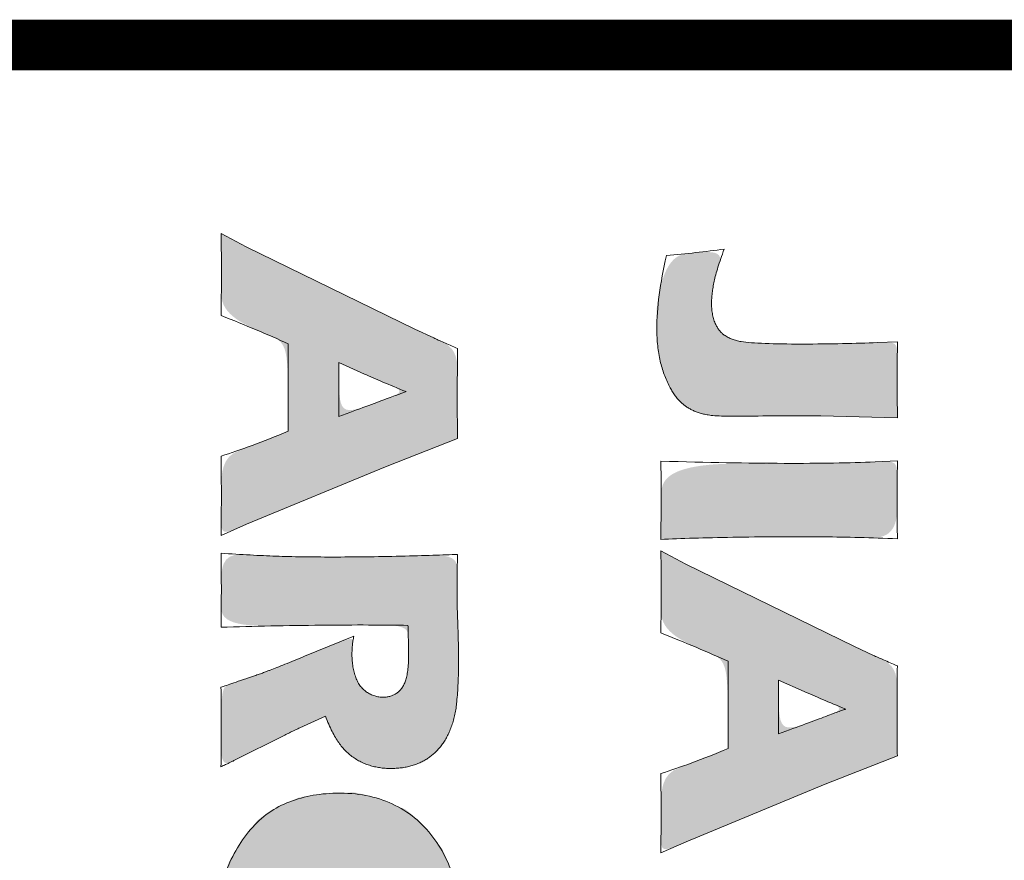
# Model space of a CAD drawing. Extents: x 2721426 to 8329931, y -1356264 to 38412.
# Drawn here: x 4208365 to 4208609, y -761040 to -760832 of the extents above; entities that cross this region are included whole.
import ezdxf
from ezdxf.enums import TextEntityAlignment as Align

# ---------------------------------------------------------------- set-up
doc = ezdxf.new("R2010")
doc.units = 0
doc.header["$LTSCALE"] = 1000
doc.header["$MEASUREMENT"] = 0
doc.linetypes.add('DASHED2', pattern=[0.375, 0.25, -0.125])
for name, color, linetype in [('TK-BOX', 7, 'Continuous'), ('TK-TXT', 7, 'DASHED2'), ('TK_LABEL', 2, 'Continuous')]:
    doc.layers.add(name, color=color, linetype=linetype)
doc.styles.add('TKT', font='isocp.shx', dxfattribs={"width": 0.8, "bigfont": 'hztxt.shx'})
doc.styles.add('宋体', font='txt')

# ---------------------------------------------------------------- blocks, each defined once
blk = doc.blocks.new('PMSheet_A1_20210323_wuxinze2021062914205103')
at = {"layer": 'TK-TXT'}
h = blk.add_hatch(color=7, dxfattribs=at)
h.dxf.hatch_style = 2
edge = h.paths.add_edge_path()
edge.add_spline(control_points=[(754.4892, 243.1673), (754.4892, 243.1673), (754.4892, 243.1673), (754.4399, 243.1325), (754.3815, 243.1025), (754.3032, 243.0617), (754.2195, 243.0306), (754.1299, 243.0101), (754.0314, 242.9873), (753.9251, 242.9759), (753.8119, 242.976), (753.6025, 242.9761), (753.3604, 243.0078), (753.0854, 243.0706), (753.0665, 243.2661), (753.0452, 243.4573), (753.0211, 243.6434), (753.1525, 243.5943), (753.2584, 243.5611), (753.3387, 243.544), (753.419, 243.5267), (753.4936, 243.5181), (753.5623, 243.5181), (753.639, 243.518), (753.7073, 243.5318), (753.7665, 243.5592), (753.8113, 243.5808), (753.8463, 243.609), (753.8709, 243.6431), (753.9046, 243.6916), (753.9262, 243.7471), (753.936, 243.8113), (753.9526, 243.9269), (753.9609, 244.1278), (753.9602, 244.4142), (753.9595, 244.7008), (753.9545, 244.9484), (753.9457, 245.1579), (753.9457, 245.1579), (753.937, 245.3587), (753.937, 245.3587), (754.1202, 245.3562), (754.2421, 245.3552), (754.3028, 245.3551), (754.3781, 245.3551), (754.5071, 245.356), (754.6902, 245.3585), (754.6902, 245.3585), (754.671, 244.6001), (754.671, 244.6001), (754.668, 244.3759), (754.6688, 244.1375), (754.6742, 243.8846), (754.6778, 243.6904), (754.6741, 243.5571), (754.6619, 243.4852), (754.6511, 243.4199), (754.6339, 243.3651), (754.6108, 243.3203), (754.5897, 243.2782), (754.5627, 243.2405), (754.5298, 243.2073), (754.4892, 243.1673)], knot_values=[0, 0, 0, 0, 0.01, 0.02, 1, 1, 1, 2, 2, 2, 3, 3, 3, 4, 4, 4, 5, 5, 5, 6, 6, 6, 7, 7, 7, 8, 8, 8, 9, 9, 9, 10, 10, 10, 11, 11, 11, 12, 12, 12, 13, 13, 13, 14, 14, 14, 15, 15, 15, 16, 16, 16, 17, 17, 17, 18, 18, 18, 19, 19, 19, 20, 20, 20, 20], degree=3, periodic=0)
h = blk.add_hatch(color=7, dxfattribs=at)
h.dxf.hatch_style = 2
edge = h.paths.add_edge_path()
edge.add_spline(control_points=[(755.8661, 244.3069), (755.8661, 244.3069), (755.8661, 244.3069), (755.8673, 244.0075), (755.8724, 243.7289), (755.8777, 243.4507), (755.8844, 243.2131), (755.8931, 243.0164), (755.8931, 243.0164), (755.5408, 243.0199), (755.5408, 243.0199), (755.4723, 243.02), (755.3316, 243.019), (755.119, 243.0166), (755.1455, 243.935), (755.1481, 244.6416), (755.1267, 245.1368), (755.1267, 245.1368), (755.1154, 245.3583), (755.1154, 245.3583), (755.3161, 245.3557), (755.45, 245.3547), (755.5176, 245.3547), (755.5485, 245.3547), (755.6718, 245.3556), (755.887, 245.358), (755.8774, 245.1008), (755.8713, 244.8571), (755.8683, 244.627), (755.8661, 244.3069)], knot_values=[0, 0, 0, 0, 0.01, 0.02, 1, 1, 1, 2, 2, 2, 3, 3, 3, 4, 4, 4, 5, 5, 5, 6, 6, 6, 7, 7, 7, 8, 8, 8, 9, 9, 9, 9], degree=3, periodic=0)
h = blk.add_hatch(color=7, dxfattribs=at)
h.dxf.hatch_style = 2
edge = h.paths.add_edge_path()
edge.add_spline(control_points=[(757.9641, 243.6812), (757.9641, 243.6812), (757.9641, 243.6812), (757.0997, 243.6815), (757.0997, 243.6815), (757.009, 243.4802), (756.9155, 243.2587), (756.8194, 243.016), (756.6061, 243.0185), (756.4758, 243.0196), (756.4275, 243.0196), (756.3403, 243.0196), (756.1999, 243.0187), (756.0065, 243.0163), (756.0065, 243.0163), (756.1383, 243.2633), (756.1383, 243.2633), (756.1383, 243.2633), (756.9548, 244.9339), (756.9548, 244.9339), (756.9548, 244.9339), (757.0413, 245.1209), (757.0413, 245.1209), (757.0663, 245.1757), (757.1014, 245.2546), (757.1462, 245.3576), (757.3477, 245.355), (757.4947, 245.354), (757.5874, 245.354), (757.7489, 245.3539), (757.8983, 245.3548), (758.0356, 245.3573), (758.0356, 245.3573), (758.3166, 244.6419), (758.3166, 244.6419), (758.3166, 244.6419), (758.8855, 243.2658), (758.8855, 243.2658), (758.8855, 243.2658), (758.9957, 243.0153), (758.9957, 243.0153), (758.7976, 243.0177), (758.6772, 243.0188), (758.6346, 243.0188), (758.5386, 243.0189), (758.3972, 243.0179), (758.2104, 243.0155), (758.152, 243.2042), (758.0699, 243.4262), (757.9641, 243.6812), (757.9641, 243.6812)], knot_values=[0, 0, 0, 0, 0.01, 0.02, 1, 1, 1, 2, 2, 2, 3, 3, 3, 4, 4, 4, 5, 5, 5, 6, 6, 6, 7, 7, 7, 8, 8, 8, 9, 9, 9, 10, 10, 10, 11, 11, 11, 12, 12, 12, 13, 13, 13, 14, 14, 14, 15, 15, 15, 16, 16, 16, 16], degree=3, periodic=0)
edge = h.paths.add_edge_path()
edge.add_spline(control_points=[(757.2857, 244.1806), (757.2857, 244.1806), (757.2857, 244.1806), (757.8191, 244.1805), (757.8191, 244.1805), (757.6694, 244.5835), (757.5872, 244.8054), (757.5727, 244.8466), (757.5045, 244.6789), (757.4464, 244.5415), (757.3985, 244.434), (757.3985, 244.434), (757.2857, 244.1806), (757.2857, 244.1806), (757.2857, 244.1806)], knot_values=[0, 0, 0, 0, 0.01, 0.02, 1, 1, 1, 2, 2, 2, 3, 3, 3, 4, 4, 4, 4], degree=3, periodic=0)
h = blk.add_hatch(color=7, dxfattribs=at)
h.dxf.hatch_style = 2
edge = h.paths.add_edge_path()
edge.add_spline(control_points=[(754.8224, 239.3276), (754.8224, 239.3276), (754.8224, 239.3276), (753.9582, 239.3279), (753.9582, 239.3279), (753.8672, 239.1269), (753.774, 238.9052), (753.6779, 238.6625), (753.4647, 238.665), (753.3341, 238.6659), (753.2859, 238.6659), (753.1988, 238.666), (753.0584, 238.6652), (752.865, 238.6628), (752.865, 238.6628), (752.9969, 238.9099), (752.9969, 238.9099), (752.9969, 238.9099), (753.8132, 240.5805), (753.8132, 240.5805), (753.8132, 240.5805), (753.8998, 240.7673), (753.8998, 240.7673), (753.9246, 240.8221), (753.9597, 240.9011), (754.0045, 241.0038), (754.206, 241.0014), (754.3533, 241.0005), (754.4458, 241.0005), (754.6073, 241.0004), (754.7566, 241.0012), (754.8939, 241.0035), (754.8939, 241.0035), (755.1751, 240.2884), (755.1751, 240.2884), (755.1751, 240.2884), (755.744, 238.9126), (755.744, 238.9126), (755.744, 238.9126), (755.8543, 238.6618), (755.8543, 238.6618), (755.6561, 238.6642), (755.5355, 238.6651), (755.4933, 238.6651), (755.3969, 238.6652), (755.2555, 238.6644), (755.0689, 238.662), (755.0103, 238.851), (754.9284, 239.0726), (754.8224, 239.3276), (754.8224, 239.3276)], knot_values=[0, 0, 0, 0, 0.01, 0.02, 1, 1, 1, 2, 2, 2, 3, 3, 3, 4, 4, 4, 5, 5, 5, 6, 6, 6, 7, 7, 7, 8, 8, 8, 9, 9, 9, 10, 10, 10, 11, 11, 11, 12, 12, 12, 13, 13, 13, 14, 14, 14, 15, 15, 15, 16, 16, 16, 16], degree=3, periodic=0)
edge = h.paths.add_edge_path()
edge.add_spline(control_points=[(754.1443, 239.8273), (754.1443, 239.8273), (754.1443, 239.8273), (754.6777, 239.8271), (754.6777, 239.8271), (754.5276, 240.23), (754.4456, 240.452), (754.4312, 240.4931), (754.3629, 240.3253), (754.3048, 240.1879), (754.257, 240.0806), (754.257, 240.0806), (754.1443, 239.8273), (754.1443, 239.8273), (754.1443, 239.8273)], knot_values=[0, 0, 0, 0, 0.01, 0.02, 1, 1, 1, 2, 2, 2, 3, 3, 3, 4, 4, 4, 4], degree=3, periodic=0)
h = blk.add_hatch(color=7, dxfattribs=at)
h.dxf.hatch_style = 2
edge = h.paths.add_edge_path()
edge.add_spline(control_points=[(756.7401, 240.2778), (756.7401, 240.2778), (756.7401, 240.2778), (756.7396, 239.9923), (756.7428, 239.6546), (756.7459, 239.3174), (756.7529, 238.9862), (756.7635, 238.6614), (756.5721, 238.6639), (756.4475, 238.6648), (756.3903, 238.6648), (756.324, 238.6648), (756.2039, 238.664), (756.0311, 238.6617), (756.0441, 238.8632), (756.0536, 239.0445), (756.0596, 239.2055), (756.0652, 239.3667), (756.0679, 239.5537), (756.068, 239.7662), (756.0681, 239.9788), (756.0652, 240.2036), (756.0597, 240.4396), (756.0542, 240.6759), (756.0485, 240.864), (756.0422, 241.003), (756.1855, 240.9999), (756.3012, 240.9981), (756.3894, 240.998), (756.4809, 240.998), (756.5923, 241.0006), (756.7238, 241.0055), (756.855, 241.0107), (756.9833, 241.0133), (757.108, 241.0132), (757.2544, 241.0132), (757.3852, 241.0074), (757.5001, 240.9957), (757.5864, 240.9878), (757.6651, 240.9715), (757.7366, 240.9459), (757.8082, 240.9208), (757.8687, 240.8902), (757.9183, 240.8542), (757.9679, 240.818), (758.0095, 240.7779), (758.0436, 240.7332), (758.0777, 240.6886), (758.1048, 240.6362), (758.1253, 240.5762), (758.1454, 240.5163), (758.157, 240.4521), (758.1599, 240.3833), (758.1634, 240.3067), (758.1566, 240.2348), (758.14, 240.1681), (758.1234, 240.1012), (758.0956, 240.0382), (758.0564, 239.9792), (758.0171, 239.9204), (757.9667, 239.8696), (757.905, 239.8268), (757.8432, 239.7836), (757.7562, 239.7402), (757.6436, 239.6953), (757.6436, 239.6953), (757.7422, 239.4778), (757.7422, 239.4778), (757.77, 239.4169), (757.7996, 239.3552), (757.8309, 239.2923), (757.8309, 239.2923), (758.0827, 238.7899), (758.0827, 238.7899), (758.0939, 238.7683), (758.114, 238.7253), (758.1431, 238.661), (757.9543, 238.6634), (757.8271, 238.6643), (757.7621, 238.6643), (757.6796, 238.6644), (757.5447, 238.6636), (757.3572, 238.6612), (757.3364, 238.721), (757.2983, 238.8315), (757.2432, 238.9924), (757.2209, 239.0602), (757.202, 239.1121), (757.1868, 239.1482), (757.1558, 239.2298), (757.1101, 239.3434), (757.0501, 239.4896), (757.0501, 239.4896), (756.8519, 239.9758), (756.8519, 239.9758), (756.9142, 239.9638), (756.9753, 239.958), (757.0348, 239.9579), (757.1184, 239.9579), (757.1937, 239.9708), (757.2605, 239.9959), (757.3278, 240.0211), (757.3776, 240.0598), (757.4103, 240.1127), (757.4427, 240.1652), (757.4578, 240.2205), (757.4555, 240.2789), (757.4531, 240.328), (757.4384, 240.3711), (757.4104, 240.4083), (757.3823, 240.4454), (757.3397, 240.4734), (757.2823, 240.4916), (757.2249, 240.5098), (757.137, 240.519), (757.0193, 240.519), (756.9791, 240.5191), (756.9378, 240.5183), (756.8947, 240.5168), (756.8519, 240.5149), (756.8018, 240.5136), (756.7449, 240.5126), (756.7401, 240.2778)], knot_values=[0, 0, 0, 0, 0.01, 0.02, 1, 1, 1, 2, 2, 2, 3, 3, 3, 4, 4, 4, 5, 5, 5, 6, 6, 6, 7, 7, 7, 8, 8, 8, 9, 9, 9, 10, 10, 10, 11, 11, 11, 12, 12, 12, 13, 13, 13, 14, 14, 14, 15, 15, 15, 16, 16, 16, 17, 17, 17, 18, 18, 18, 19, 19, 19, 20, 20, 20, 21, 21, 21, 22, 22, 22, 23, 23, 23, 24, 24, 24, 25, 25, 25, 26, 26, 26, 27, 27, 27, 28, 28, 28, 29, 29, 29, 30, 30, 30, 31, 31, 31, 32, 32, 32, 33, 33, 33, 34, 34, 34, 35, 35, 35, 36, 36, 36, 37, 37, 37, 38, 38, 38, 39, 39, 39, 40, 40, 40, 40], degree=3, periodic=0)
h = blk.add_hatch(color=7, dxfattribs=at)
h.dxf.hatch_style = 2
edge = h.paths.add_edge_path()
edge.add_spline(control_points=[(759.317, 239.335), (759.317, 239.335), (759.317, 239.335), (759.4007, 239.263), (759.504, 239.2119), (759.6076, 239.161), (759.7337, 239.1354), (759.8827, 239.1353), (759.9639, 239.1353), (760.0519, 239.1416), (760.147, 239.155), (760.242, 239.1684), (760.3608, 239.1936), (760.5035, 239.2312), (760.4927, 239.1638), (760.4802, 239.0706), (760.4657, 238.9505), (760.4516, 238.8298), (760.4424, 238.7368), (760.4383, 238.6705), (760.195, 238.6339), (759.9771, 238.616), (759.7847, 238.6161), (759.5994, 238.6162), (759.4259, 238.6394), (759.2641, 238.6854), (759.1024, 238.732), (758.9527, 238.8079), (758.8148, 238.9134), (758.6768, 239.0193), (758.5762, 239.1439), (758.5127, 239.2867), (758.4493, 239.4301), (758.4137, 239.5903), (758.4061, 239.7673), (758.3972, 239.9741), (758.4281, 240.1606), (758.4982, 240.3257), (758.5684, 240.4908), (758.6734, 240.6287), (758.8133, 240.7389), (758.9534, 240.8493), (759.1091, 240.928), (759.2797, 240.9756), (759.4504, 241.0229), (759.6281, 241.0466), (759.8125, 241.0466), (759.9818, 241.0465), (760.1923, 241.0245), (760.4436, 240.9812), (760.4436, 240.9812), (760.4533, 240.8372), (760.4533, 240.8372), (760.4583, 240.7742), (760.4646, 240.7048), (760.4727, 240.6296), (760.4727, 240.6296), (760.493, 240.4338), (760.493, 240.4338), (760.3575, 240.466), (760.2483, 240.4876), (760.1649, 240.4992), (760.0814, 240.5106), (760.0041, 240.5164), (759.9329, 240.5164), (759.7786, 240.5165), (759.641, 240.4855), (759.5198, 240.4241), (759.3988, 240.3623), (759.3053, 240.2725), (759.2395, 240.1545), (759.1736, 240.037), (759.1437, 239.9067), (759.1499, 239.7636), (759.1556, 239.6334), (759.19, 239.5215), (759.2536, 239.4282), (759.317, 239.335)], knot_values=[0, 0, 0, 0, 0.01, 0.02, 1, 1, 1, 2, 2, 2, 3, 3, 3, 4, 4, 4, 5, 5, 5, 6, 6, 6, 7, 7, 7, 8, 8, 8, 9, 9, 9, 10, 10, 10, 11, 11, 11, 12, 12, 12, 13, 13, 13, 14, 14, 14, 15, 15, 15, 16, 16, 16, 17, 17, 17, 18, 18, 18, 19, 19, 19, 20, 20, 20, 21, 21, 21, 22, 22, 22, 23, 23, 23, 24, 24, 24, 25, 25, 25, 25], degree=3, periodic=0)
at = {"layer": 'TK-BOX', "const_width": 0.5}
blk.add_lwpolyline([(751, 584), (751, 10)], dxfattribs=at)
at = {"layer": 'TK-TXT', "color": 7, "lineweight": 0}
for points in [[(753.9457, 245.1579), (753.9457, 245.1579), (753.937, 245.3587), (753.937, 245.3587)], [(754.6902, 245.3585), (754.6902, 245.3585), (754.671, 244.6001), (754.671, 244.6001)], [(755.1267, 245.1368), (755.1267, 245.1368), (755.1154, 245.3583), (755.1154, 245.3583)], [(755.1154, 245.3583), (755.3161, 245.3557), (755.45, 245.3547), (755.5176, 245.3547)], [(755.5176, 245.3547), (755.5485, 245.3547), (755.6718, 245.3556), (755.887, 245.358)], [(755.887, 245.358), (755.8774, 245.1008), (755.8713, 244.8571), (755.8683, 244.627)], [(757.0413, 245.1209), (757.0663, 245.1757), (757.1014, 245.2546), (757.1462, 245.3576)], [(757.1462, 245.3576), (757.3477, 245.355), (757.4947, 245.354), (757.5874, 245.354)], [(757.5874, 245.354), (757.7489, 245.3539), (757.8983, 245.3548), (758.0356, 245.3573)], [(758.0356, 245.3573), (758.0356, 245.3573), (758.3166, 244.6419), (758.3166, 244.6419)], [(753.9602, 244.4142), (753.9595, 244.7008), (753.9545, 244.9484), (753.9457, 245.1579)], [(755.119, 243.0166), (755.1455, 243.935), (755.1481, 244.6416), (755.1267, 245.1368)], [(756.9548, 244.9339), (756.9548, 244.9339), (757.0413, 245.1209), (757.0413, 245.1209)], [(756.1383, 243.2633), (756.1383, 243.2633), (756.9548, 244.9339), (756.9548, 244.9339)], [(757.5727, 244.8466), (757.5045, 244.6789), (757.4464, 244.5415), (757.3985, 244.434)], [(757.8191, 244.1805), (757.6694, 244.5835), (757.5872, 244.8054), (757.5727, 244.8466)], [(754.671, 244.6001), (754.668, 244.3759), (754.6688, 244.1375), (754.6742, 243.8846)], [(755.8683, 244.627), (755.8661, 244.3069), (755.8673, 244.0075), (755.8724, 243.7289)], [(758.3166, 244.6419), (758.3166, 244.6419), (758.8855, 243.2658), (758.8855, 243.2658)], [(753.936, 243.8113), (753.9526, 243.9269), (753.9609, 244.1278), (753.9602, 244.4142)], [(757.3985, 244.434), (757.3985, 244.434), (757.2857, 244.1806), (757.2857, 244.1806)], [(757.2857, 244.1806), (757.2857, 244.1806), (757.8191, 244.1805), (757.8191, 244.1805)], [(753.8709, 243.6431), (753.9046, 243.6916), (753.9262, 243.7471), (753.936, 243.8113)], [(754.6742, 243.8846), (754.6778, 243.6904), (754.6741, 243.5571), (754.6619, 243.4852)], [(755.8724, 243.7289), (755.8777, 243.4507), (755.8844, 243.2131), (755.8931, 243.0164)], [(753.0854, 243.0706), (753.0665, 243.2661), (753.0452, 243.4573), (753.0211, 243.6434)], [(753.0211, 243.6434), (753.1525, 243.5943), (753.2584, 243.5611), (753.3387, 243.544)], [(753.7665, 243.5592), (753.8113, 243.5808), (753.8463, 243.609), (753.8709, 243.6431)], [(757.0997, 243.6815), (757.009, 243.4802), (756.9155, 243.2587), (756.8194, 243.016)], [(757.9641, 243.6812), (757.9641, 243.6812), (757.0997, 243.6815), (757.0997, 243.6815)], [(758.2104, 243.0155), (758.152, 243.2042), (758.0699, 243.4262), (757.9641, 243.6812)], [(753.3387, 243.544), (753.419, 243.5267), (753.4936, 243.5181), (753.5623, 243.5181)], [(753.5623, 243.5181), (753.639, 243.518), (753.7073, 243.5318), (753.7665, 243.5592)], [(754.6619, 243.4852), (754.6511, 243.4199), (754.6339, 243.3651), (754.6108, 243.3203)], [(754.6108, 243.3203), (754.5897, 243.2782), (754.5627, 243.2405), (754.5298, 243.2073)], [(756.0065, 243.0163), (756.0065, 243.0163), (756.1383, 243.2633), (756.1383, 243.2633)], [(758.8855, 243.2658), (758.8855, 243.2658), (758.9957, 243.0153), (758.9957, 243.0153)], [(754.5298, 243.2073), (754.4892, 243.1673), (754.4399, 243.1325), (754.3815, 243.1025)], [(753.8119, 242.976), (753.6025, 242.9761), (753.3604, 243.0078), (753.0854, 243.0706)], [(754.3815, 243.1025), (754.3032, 243.0617), (754.2195, 243.0306), (754.1299, 243.0101)], [(755.5408, 243.0199), (755.4723, 243.02), (755.3316, 243.019), (755.119, 243.0166)], [(755.8931, 243.0164), (755.8931, 243.0164), (755.5408, 243.0199), (755.5408, 243.0199)], [(756.4275, 243.0196), (756.3403, 243.0196), (756.1999, 243.0187), (756.0065, 243.0163)], [(756.8194, 243.016), (756.6061, 243.0185), (756.4758, 243.0196), (756.4275, 243.0196)], [(754.1299, 243.0101), (754.0314, 242.9873), (753.9251, 242.9759), (753.8119, 242.976)], [(753.8998, 240.7673), (753.9246, 240.8221), (753.9597, 240.9011), (754.0045, 241.0038)], [(754.8939, 241.0035), (754.8939, 241.0035), (755.1751, 240.2884), (755.1751, 240.2884)], [(756.0597, 240.4396), (756.0542, 240.6759), (756.0485, 240.864), (756.0422, 241.003)], [(756.0422, 241.003), (756.1855, 240.9999), (756.3012, 240.9981), (756.3894, 240.998)], [(756.3894, 240.998), (756.4809, 240.998), (756.5923, 241.0006), (756.7238, 241.0055)], [(756.7238, 241.0055), (756.855, 241.0107), (756.9833, 241.0133), (757.108, 241.0132)], [(757.108, 241.0132), (757.2544, 241.0132), (757.3852, 241.0074), (757.5001, 240.9957)], [(757.5001, 240.9957), (757.5864, 240.9878), (757.6651, 240.9715), (757.7366, 240.9459)], [(758.8133, 240.7389), (758.9534, 240.8493), (759.1091, 240.928), (759.2797, 240.9756)], [(757.7366, 240.9459), (757.8082, 240.9208), (757.8687, 240.8902), (757.9183, 240.8542)], [(757.9183, 240.8542), (757.9679, 240.818), (758.0095, 240.7779), (758.0436, 240.7332)], [(753.8132, 240.5805), (753.8132, 240.5805), (753.8998, 240.7673), (753.8998, 240.7673)], [(758.0436, 240.7332), (758.0777, 240.6886), (758.1048, 240.6362), (758.1253, 240.5762)], [(758.4982, 240.3257), (758.5684, 240.4908), (758.6734, 240.6287), (758.8133, 240.7389)], [(752.9969, 238.9099), (752.9969, 238.9099), (753.8132, 240.5805), (753.8132, 240.5805)], [(754.4312, 240.4931), (754.3629, 240.3253), (754.3048, 240.1879), (754.257, 240.0806)], [(754.6777, 239.8271), (754.5276, 240.23), (754.4456, 240.452), (754.4312, 240.4931)], [(756.7449, 240.5126), (756.7401, 240.2778), (756.7396, 239.9923), (756.7428, 239.6546)], [(756.8947, 240.5168), (756.8519, 240.5149), (756.8018, 240.5136), (756.7449, 240.5126)], [(757.0193, 240.519), (756.9791, 240.5191), (756.9378, 240.5183), (756.8947, 240.5168)], [(757.2823, 240.4916), (757.2249, 240.5098), (757.137, 240.519), (757.0193, 240.519)], [(757.4104, 240.4083), (757.3823, 240.4454), (757.3397, 240.4734), (757.2823, 240.4916)], [(758.1253, 240.5762), (758.1454, 240.5163), (758.157, 240.4521), (758.1599, 240.3833)], [(757.4555, 240.2789), (757.4531, 240.328), (757.4384, 240.3711), (757.4104, 240.4083)], [(758.1599, 240.3833), (758.1634, 240.3067), (758.1566, 240.2348), (758.14, 240.1681)], [(755.1751, 240.2884), (755.1751, 240.2884), (755.744, 238.9126), (755.744, 238.9126)], [(758.4061, 239.7673), (758.3972, 239.9741), (758.4281, 240.1606), (758.4982, 240.3257)], [(757.4103, 240.1127), (757.4427, 240.1652), (757.4578, 240.2205), (757.4555, 240.2789)], [(757.2605, 239.9959), (757.3278, 240.0211), (757.3776, 240.0598), (757.4103, 240.1127)], [(758.14, 240.1681), (758.1234, 240.1012), (758.0956, 240.0382), (758.0564, 239.9792)], [(754.257, 240.0806), (754.257, 240.0806), (754.1443, 239.8273), (754.1443, 239.8273)], [(757.0348, 239.9579), (757.1184, 239.9579), (757.1937, 239.9708), (757.2605, 239.9959)], [(757.0501, 239.4896), (757.0501, 239.4896), (756.8519, 239.9758), (756.8519, 239.9758)], [(756.8519, 239.9758), (756.9142, 239.9638), (756.9753, 239.958), (757.0348, 239.9579)], [(758.0564, 239.9792), (758.0171, 239.9204), (757.9667, 239.8696), (757.905, 239.8268)], [(754.1443, 239.8273), (754.1443, 239.8273), (754.6777, 239.8271), (754.6777, 239.8271)], [(757.905, 239.8268), (757.8432, 239.7836), (757.7562, 239.7402), (757.6436, 239.6953)], [(758.5127, 239.2867), (758.4493, 239.4301), (758.4137, 239.5903), (758.4061, 239.7673)], [(756.7428, 239.6546), (756.7459, 239.3174), (756.7529, 238.9862), (756.7635, 238.6614)], [(757.6436, 239.6953), (757.6436, 239.6953), (757.7422, 239.4778), (757.7422, 239.4778)], [(757.1868, 239.1482), (757.1558, 239.2298), (757.1101, 239.3434), (757.0501, 239.4896)], [(757.7422, 239.4778), (757.77, 239.4169), (757.7996, 239.3552), (757.8309, 239.2923)], [(753.9582, 239.3279), (753.8672, 239.1269), (753.774, 238.9052), (753.6779, 238.6625)], [(754.8224, 239.3276), (754.8224, 239.3276), (753.9582, 239.3279), (753.9582, 239.3279)], [(755.0689, 238.662), (755.0103, 238.851), (754.9284, 239.0726), (754.8224, 239.3276)], [(757.8309, 239.2923), (757.8309, 239.2923), (758.0827, 238.7899), (758.0827, 238.7899)], [(758.8148, 238.9134), (758.6768, 239.0193), (758.5762, 239.1439), (758.5127, 239.2867)], [(756.0311, 238.6617), (756.0441, 238.8632), (756.0536, 239.0445), (756.0596, 239.2055)], [(757.2432, 238.9924), (757.2209, 239.0602), (757.202, 239.1121), (757.1868, 239.1482)], [(757.3572, 238.6612), (757.3364, 238.721), (757.2983, 238.8315), (757.2432, 238.9924)], [(752.865, 238.6628), (752.865, 238.6628), (752.9969, 238.9099), (752.9969, 238.9099)], [(755.744, 238.9126), (755.744, 238.9126), (755.8543, 238.6618), (755.8543, 238.6618)], [(759.2641, 238.6854), (759.1024, 238.732), (758.9527, 238.8079), (758.8148, 238.9134)], [(758.0827, 238.7899), (758.0939, 238.7683), (758.114, 238.7253), (758.1431, 238.661)], [(753.2859, 238.6659), (753.1988, 238.666), (753.0584, 238.6652), (752.865, 238.6628)], [(753.6779, 238.6625), (753.4647, 238.665), (753.3341, 238.6659), (753.2859, 238.6659)], [(755.4933, 238.6651), (755.3969, 238.6652), (755.2555, 238.6644), (755.0689, 238.662)], [(755.8543, 238.6618), (755.6561, 238.6642), (755.5355, 238.6651), (755.4933, 238.6651)], [(756.3903, 238.6648), (756.324, 238.6648), (756.2039, 238.664), (756.0311, 238.6617)], [(756.7635, 238.6614), (756.5721, 238.6639), (756.4475, 238.6648), (756.3903, 238.6648)], [(757.7621, 238.6643), (757.6796, 238.6644), (757.5447, 238.6636), (757.3572, 238.6612)], [(758.1431, 238.661), (757.9543, 238.6634), (757.8271, 238.6643), (757.7621, 238.6643)]]:
    blk.add_open_spline(points, degree=3, dxfattribs=at)
for points, knots in [([(753.937, 245.3587), (754.1202, 245.3562), (754.2421, 245.3552), (754.3028, 245.3551), (754.3781, 245.3551), (754.5071, 245.356), (754.6902, 245.3585)], [9, 9, 9, 9, 10, 10, 10, 11, 11, 11, 11]), ([(758.9957, 243.0153), (758.7976, 243.0177), (758.6772, 243.0188), (758.6346, 243.0188), (758.5386, 243.0189), (758.3972, 243.0179), (758.2104, 243.0155)], [9, 9, 9, 9, 10, 10, 10, 11, 11, 11, 11]), ([(754.0045, 241.0038), (754.206, 241.0014), (754.3533, 241.0005), (754.4458, 241.0005), (754.6073, 241.0004), (754.7566, 241.0012), (754.8939, 241.0035)], [4, 4, 4, 4, 5, 5, 5, 6, 6, 6, 6]), ([(756.0596, 239.2055), (756.0652, 239.3667), (756.0679, 239.5537), (756.068, 239.7662), (756.0681, 239.9788), (756.0652, 240.2036), (756.0597, 240.4396)], [1, 1, 1, 1, 2, 2, 2, 3, 3, 3, 3])]:
    blk.add_open_spline(points, degree=3, knots=knots, dxfattribs=at)
at = {"layer": 'Defpoints', "style": '宋体', "width": 0.8}
for tag, p in [('建筑会签', (778.8322, 108.5867)), ('电气会签', (817.0597, 108.5867)), ('结构会签', (778.8322, 99.7816)), ('暖通会签', (817.0597, 99.7816)), ('给排水会签', (778.8322, 92.2254)), ('智能会签', (817.0597, 92.2254))]:
    blk.add_attdef(tag, text='', height=3, dxfattribs=at).set_placement(p, align=Align.CENTER)
at = {"layer": 'TK_LABEL'}
for tag, height, style, width, p in [('注册章盖章区', 4.5, 'TKT', 0.8, (790.8, 268)), ('设计', 3, '宋体', 0.6, (785.5, 188.2353)), ('绘图', 3, '宋体', 0.6, (785.5, 180.4108)), ('专业负责人', 3, '宋体', 0.6, (785.5, 172.2179)), ('项目负责人', 3, '宋体', 0.6, (785.5, 164.2179)), ('方案设计人', 3, '宋体', 0.6, (785.5, 156.6423)), ('校对', 3, '宋体', 0.6, (785.5, 148.178)), ('审核', 3, '宋体', 0.6, (785.5, 139.8366)), ('项目经理', 3, '宋体', 0.6, (785.5, 132.2179)), ('批准', 3, '宋体', 0.6, (785.5, 123.6302)), ('委托单位_U01', 3, '宋体', 0.6, (798.1032, 83.4302)), ('委托单位', 3, '宋体', 0.6, (798.1032, 81.372)), ('委托单位_D01', 3, '宋体', 0.6, (798.1032, 78.6533)), ('设计编号', 3, '宋体', 0.6, (777.2422, 70.6041)), ('设计阶段', 3, '宋体', 0.6, (817.2001, 70.4158)), ('项目名称_U01', 3, '宋体', 0.6, (798.1032, 62.5725)), ('项目名称', 3, '宋体', 0.6, (798.1032, 59.6998)), ('项目名称_D01', 3, '宋体', 0.6, (798.1032, 57.6613)), ('子项名称', 3, '宋体', 0.6, (798.2569, 50.6041)), ('出图章盖章区', 4.5, 'TKT', 0.8, (704.8108, 34.0313)), ('日期', 3, '宋体', 0.8, (819.7076, 22.4589)), ('条形码', 3, '宋体', 0.8, (798.1032, 14.3705))]:
    blk.add_attdef(tag, text='', height=height, dxfattribs=dict(at, style=style, width=width)).set_placement(p, align=Align.CENTER)

msp = doc.modelspace()

# ---------------------------------------------------------------- block references
at = {"xscale": 25, "yscale": 25, "zscale": 25, "rotation": 270}
msp.add_blockref('PMSheet_A1_20210323_wuxinze2021062914205103', (4202448.48, -742063.01), dxfattribs=at)

doc.saveas('drawing.dxf')
